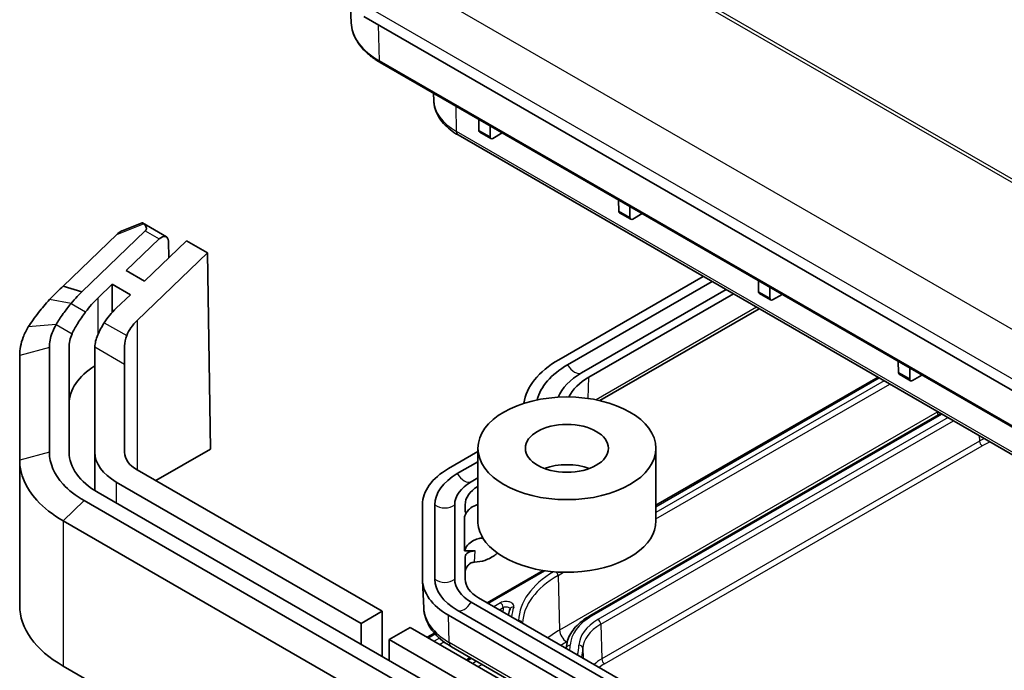
# Model space of a CAD drawing. Units: millimetres. Extents: x 1301 to 3677, y 838 to 1259.
# Drawn here: x 1636 to 1686, y 1024 to 1057 of the extents above; entities that cross this region are included whole.
import ezdxf

# ---------------------------------------------------------------- set-up
doc = ezdxf.new("R2010")
doc.units = ezdxf.units.MM
doc.layers.add('Visible (ISO)', color=7, linetype='Continuous', lineweight=35)
doc.layers.add('Visible Narrow (ISO)', color=7, linetype='Continuous', lineweight=25)

msp = doc.modelspace()

# ---------------------------------------------------------------- linework, layer by layer
at = {"layer": 'Visible (ISO)'}
for p, q in [((1652.8669, 1056.4679), (1652.8333, 1057.2522)), ((1652.8669, 1056.4679), (1652.8333, 1057.2522)), ((1722.8245, 1016.7679), (1653.5073, 1056.7882)), ((1722.8245, 1016.7679), (1653.5073, 1056.7882)), ((1654.3374, 1054.4576), (1723.6546, 1014.4372)), ((1654.3374, 1054.4576), (1723.6546, 1014.4372)), ((1657.0433, 1052.5393), (1657.0356, 1052.8997)), ((1657.0433, 1052.5393), (1657.0356, 1052.8997)), ((1659.3206, 1051.0286), (1659.3122, 1051.5854)), ((1659.3206, 1051.0286), (1659.3122, 1051.5854)), ((1658.2701, 1050.7948), (1725.7129, 1011.8567)), ((1658.2701, 1050.7948), (1725.7129, 1011.8567)), ((1659.9293, 1050.6109), (1659.3628, 1050.9379)), ((1659.9293, 1050.6109), (1659.3628, 1050.9379)), ((1659.8887, 1050.7006), (1659.8887, 1051.2525)), ((1659.8887, 1050.7006), (1659.8887, 1051.2525)), ((1660.5057, 1050.8963), (1660.0289, 1050.621)), ((1660.5057, 1050.8963), (1660.0289, 1050.621)), ((1666.3916, 1046.9461), (1666.3832, 1047.5029)), ((1666.3916, 1046.9461), (1666.3832, 1047.5029)), ((1667.0003, 1046.5284), (1666.4339, 1046.8555)), ((1667.0003, 1046.5284), (1666.4339, 1046.8555)), ((1666.9598, 1046.6181), (1666.9598, 1047.17)), ((1666.9598, 1046.6181), (1666.9598, 1047.17)), ((1667.5767, 1046.8138), (1667.1, 1046.5385)), ((1667.5767, 1046.8138), (1667.1, 1046.5385)), ((1641.281, 1045.9453), (1642.2979, 1046.3439)), ((1641.281, 1045.9453), (1642.2979, 1046.3439)), ((1642.3114, 1046.3413), (1643.523, 1045.6418)), ((1642.3114, 1046.3413), (1643.523, 1045.6418)), ((1639.2533, 1042.8599), (1642.4541, 1045.9398)), ((1639.2533, 1042.8599), (1642.4541, 1045.9398)), ((1641.0193, 1045.7618), (1638.3045, 1043.1495)), ((1641.0193, 1045.7618), (1638.3045, 1043.1495)), ((1643.1612, 1045.5315), (1641.4969, 1043.93)), ((1643.1612, 1045.5315), (1641.4969, 1043.93)), ((1642.4161, 1043.3993), (1644.5373, 1045.4404)), ((1642.4161, 1043.3993), (1644.5373, 1045.4404)), ((1643.6393, 1044.5764), (1643.6265, 1045.42)), ((1643.6393, 1044.5764), (1643.6265, 1045.42)), ((1644.5373, 1045.4404), (1645.598, 1044.8281)), ((1644.5373, 1045.4404), (1645.598, 1044.8281)), ((1645.598, 1044.8281), (1642.0521, 1041.4161)), ((1645.598, 1044.8281), (1642.0521, 1041.4161)), ((1645.598, 1044.8281), (1645.7493, 1034.9057)), ((1645.598, 1044.8281), (1645.7493, 1034.9057)), ((1641.4969, 1043.93), (1642.4161, 1043.3993)), ((1641.4969, 1043.93), (1642.4161, 1043.3993)), ((1663.3628, 1039.4222), (1670.6654, 1043.6383)), ((1663.3628, 1039.4222), (1670.6654, 1043.6383)), ((1663.8061, 1039.1663), (1671.1086, 1043.3824)), ((1663.8061, 1039.1663), (1671.1086, 1043.3824)), ((1673.4627, 1042.8636), (1673.4543, 1043.4204)), ((1673.4627, 1042.8636), (1673.4543, 1043.4204)), ((1639.2533, 1042.8599), (1638.3045, 1043.1495)), ((1639.2533, 1042.8599), (1638.3045, 1043.1495)), ((1640.7845, 1043.2446), (1640.0722, 1042.5592)), ((1640.7845, 1043.2446), (1640.0722, 1042.5592)), ((1641.7038, 1042.7139), (1640.7845, 1043.2446)), ((1640.7845, 1041.8156), (1640.7845, 1043.2446)), ((1641.7038, 1042.7139), (1640.7845, 1043.2446)), ((1640.7845, 1041.8156), (1640.7845, 1043.2446)), ((1671.8158, 1042.9742), (1664.5132, 1038.758)), ((1671.8158, 1042.9742), (1664.5132, 1038.758)), ((1674.0308, 1042.5356), (1674.0308, 1043.0875)), ((1674.0308, 1042.5356), (1674.0308, 1043.0875)), ((1640.9915, 1042.0285), (1641.7038, 1042.7139)), ((1640.9915, 1042.0285), (1641.7038, 1042.7139)), ((1664.8857, 1038.543), (1672.1883, 1042.7591)), ((1664.8857, 1038.543), (1672.1883, 1042.7591)), ((1674.0714, 1042.446), (1673.505, 1042.773)), ((1674.0714, 1042.446), (1673.505, 1042.773)), ((1674.6478, 1042.7313), (1674.171, 1042.4561)), ((1674.6478, 1042.7313), (1674.171, 1042.4561)), ((1673.4946, 1042.0049), (1665.4388, 1037.3539)), ((1673.4946, 1042.0049), (1665.4388, 1037.3539)), ((1637.6078, 1034.7428), (1637.6078, 1040.038)), ((1637.6078, 1034.7428), (1637.6078, 1040.038)), ((1638.6078, 1034.7428), (1638.6078, 1040.038)), ((1638.6078, 1034.7428), (1638.6078, 1040.038)), ((1639.9078, 1040.038), (1639.9078, 1034.7428)), ((1639.9078, 1040.038), (1639.9078, 1034.7428)), ((1641.4078, 1040.1238), (1641.4078, 1039.2059)), ((1641.4078, 1040.1238), (1641.4078, 1039.2059)), ((1636.1078, 1039.6298), (1636.1078, 1034.3346)), ((1636.1078, 1039.6298), (1636.1078, 1034.3346)), ((1680.5338, 1038.7811), (1680.5254, 1039.3379)), ((1680.5338, 1038.7811), (1680.5254, 1039.3379)), ((1641.4078, 1039.2059), (1641.4078, 1034.7428)), ((1641.4078, 1039.2059), (1641.4078, 1034.7428)), ((1681.1019, 1038.4531), (1681.1019, 1039.0051)), ((1681.1019, 1038.4531), (1681.1019, 1039.0051)), ((1668.2707, 1032.0562), (1679.4985, 1038.5385)), ((1668.2707, 1032.0562), (1679.4985, 1038.5385)), ((1681.1425, 1038.3635), (1680.5761, 1038.6905)), ((1681.1425, 1038.3635), (1680.5761, 1038.6905)), ((1681.7189, 1038.6488), (1681.2421, 1038.3736)), ((1681.7189, 1038.6488), (1681.2421, 1038.3736)), ((1664.9297, 1026.4673), (1682.6681, 1036.7086)), ((1664.9297, 1026.4673), (1682.6681, 1036.7086)), ((1642.9818, 1033.3079), (1645.7493, 1034.9057)), ((1642.9818, 1033.3079), (1645.7493, 1034.9057)), ((1659.2707, 1034.9409), (1659.2707, 1031.2667)), ((1659.2707, 1034.9409), (1659.2707, 1031.2667)), ((1668.2707, 1034.9409), (1668.2707, 1031.2667)), ((1668.2707, 1034.9409), (1668.2707, 1031.2667)), ((1639.9078, 1034.7428), (1639.9078, 1032.8012)), ((1639.9078, 1034.7428), (1639.9078, 1032.8012)), ((1657.7843, 1033.9152), (1659.2707, 1034.7734)), ((1657.7843, 1033.9152), (1659.2707, 1034.7734)), ((1636.1078, 1034.3346), (1636.1078, 1026.9861)), ((1636.1078, 1034.3346), (1636.1078, 1026.9861)), ((1658.2275, 1033.6593), (1659.2707, 1034.2616)), ((1658.2275, 1033.6593), (1659.2707, 1034.2616)), ((1642.0521, 1033.8447), (1654.4369, 1026.6943)), ((1642.0521, 1033.8447), (1654.4369, 1026.6943)), ((1659.2707, 1033.4451), (1658.9346, 1033.2511)), ((1659.2707, 1033.4451), (1658.9346, 1033.2511)), ((1640.9915, 1033.2323), (1653.3762, 1026.0819)), ((1640.9915, 1033.2323), (1653.3762, 1026.0819)), ((1709.3895, 992.6812), (1640.0722, 1032.7016)), ((1709.3895, 992.6812), (1640.0722, 1032.7016)), ((1708.6824, 992.273), (1639.3651, 1032.2933)), ((1708.6824, 992.273), (1639.3651, 1032.2933)), ((1656.4731, 1028.3229), (1656.4731, 1032.0876)), ((1656.4731, 1028.3229), (1656.4731, 1032.0876)), ((1657.0999, 1028.3229), (1657.0999, 1032.0876)), ((1657.0999, 1028.3229), (1657.0999, 1032.0876)), ((1658.0999, 1032.0876), (1658.0999, 1028.3229)), ((1658.0999, 1032.0876), (1658.0999, 1028.3229)), ((1658.6267, 1031.7682), (1658.6267, 1032.0876)), ((1658.6267, 1031.7682), (1658.6267, 1032.0876)), ((1658.6023, 1029.7475), (1658.6023, 1031.4795)), ((1658.6023, 1029.7475), (1658.6023, 1031.4795)), ((1638.3045, 1031.2727), (1707.6217, 991.2523)), ((1638.3045, 1031.2727), (1707.6217, 991.2523)), ((1658.6023, 1029.7475), (1659.127, 1029.7475)), ((1658.6023, 1029.7475), (1659.127, 1029.7475)), ((1658.6267, 1028.3229), (1658.6267, 1029.4588)), ((1658.6267, 1028.3229), (1658.6267, 1029.4588)), ((1659.7345, 1027.1278), (1662.5672, 1028.7633)), ((1659.7345, 1027.1278), (1662.5672, 1028.7633)), ((1656.5344, 1026.8576), (1656.4744, 1028.2591)), ((1656.5344, 1026.8576), (1656.4744, 1028.2591)), ((1658.9346, 1027.1594), (1717.3171, 993.4523)), ((1658.9346, 1027.1594), (1717.3171, 993.4523)), ((1697.6247, 1005.2518), (1659.3072, 1027.3745)), ((1697.6247, 1005.2518), (1659.3072, 1027.3745)), ((1653.3762, 1026.0819), (1654.4369, 1026.6943)), ((1653.3762, 1026.0819), (1654.4369, 1026.6943)), ((1654.4369, 1026.6943), (1654.4369, 1024.4081)), ((1654.4369, 1026.6943), (1654.4369, 1024.4081)), ((1715.0164, 993.4523), (1657.7843, 1026.4953)), ((1715.0164, 993.4523), (1657.7843, 1026.4953)), ((1715.9029, 993.4523), (1658.2275, 1026.7512)), ((1715.9029, 993.4523), (1658.2275, 1026.7512)), ((1653.3762, 1025.0205), (1653.3762, 1026.0819)), ((1653.3762, 1025.0205), (1653.3762, 1026.0819)), ((1655.8511, 1025.8778), (1654.7905, 1025.2654)), ((1655.8511, 1025.8778), (1654.7905, 1025.2654)), ((1655.8511, 1025.8778), (1697.5704, 1001.7912)), ((1655.8511, 1025.8778), (1697.5704, 1001.7912)), ((1656.7103, 1025.3818), (1657.0728, 1025.591)), ((1656.7103, 1025.3818), (1657.0728, 1025.591)), ((1654.7905, 1025.2654), (1654.7905, 1024.204)), ((1654.7905, 1025.2654), (1696.5098, 1001.1788)), ((1654.7905, 1025.2654), (1654.7905, 1024.204)), ((1654.7905, 1025.2654), (1696.5098, 1001.1788)), ((1657.9301, 1024.9027), (1712.3184, 993.5015)), ((1657.9301, 1024.9027), (1712.3184, 993.5015)), ((1663.7416, 1024.8371), (1663.7406, 1024.8148)), ((1663.7416, 1024.8371), (1663.7406, 1024.8148)), ((1707.6217, 983.9039), (1638.3045, 1023.9242)), ((1707.6217, 983.9039), (1638.3045, 1023.9242)), ((1658.8852, 1024.3512), (1658.6902, 1024.2387)), ((1658.8852, 1024.3512), (1658.6902, 1024.2387))]:
    msp.add_line(p, q, dxfattribs=at)
for centre, major_axis, ratio, start_param, end_param in [((1659.462, 1051.1116), (0.0987, 0.174), 0.5823664, 2.360481, 3.1371525), ((1659.462, 1051.1116), (0.0987, 0.174), 0.5823664, 2.360481, 3.1371525), ((1660.0301, 1050.7836), (-0.1013, -0.1725), 0.5722902, 5.5108016, 7.0728713), ((1660.0301, 1050.7836), (-0.1013, -0.1725), 0.5722902, 5.5108016, 7.0728713), ((1666.533, 1047.0292), (0.0987, 0.174), 0.5823664, 2.360481, 3.1371525), ((1666.533, 1047.0292), (0.0987, 0.174), 0.5823664, 2.360481, 3.1371525), ((1667.1012, 1046.7011), (-0.1013, -0.1725), 0.5722902, 5.5108016, 7.0728713), ((1667.1012, 1046.7011), (-0.1013, -0.1725), 0.5722902, 5.5108016, 7.0728713), ((1643.273, 1045.2088), (0.25, 0.433), 0.5773503, 5.5152404, 7.390334), ((1643.273, 1045.2088), (0.25, 0.433), 0.5773503, 5.5152404, 7.390334), ((1673.6041, 1042.9467), (0.0987, 0.174), 0.5823664, 2.360481, 3.1371525), ((1673.6041, 1042.9467), (0.0987, 0.174), 0.5823664, 2.360481, 3.1371525), ((1643.6078, 1040.5179), (4.7855, 2.0363), 0.7115312, 2.0621932, 2.2622467), ((1643.6078, 1040.5179), (4.7855, 2.0363), 0.7115312, 2.0621932, 2.2622467), ((1674.1723, 1042.6187), (-0.1013, -0.1725), 0.5722902, 5.5108016, 7.0728713), ((1674.1723, 1042.6187), (-0.1013, -0.1725), 0.5722902, 5.5108016, 7.0728713), ((1643.6078, 1040.5179), (3.5412, 1.5069), 0.7115312, 2.0621932, 2.3340733), ((1643.6078, 1040.5179), (3.5412, 1.5069), 0.7115312, 2.0621932, 2.3340733), ((1643.6078, 1040.5179), (-2.1056, -0.896), 0.7115312, 5.2037858, 5.672389), ((1643.6078, 1040.5179), (-2.1056, -0.896), 0.7115312, 5.2037858, 5.672389), ((1643.6078, 1040.038), (-5, 0), 0.5773503, 6.0387359, 6.2831853), ((1643.6078, 1040.038), (-5, 0), 0.5773503, 6.0387359, 6.2831853), ((1643.6078, 1040.038), (-3.7, 0), 0.5773503, 6.2674286, 6.2831853), ((1643.6078, 1040.038), (-3.7, 0), 0.5773503, 6.2674286, 6.2831853), ((1667.6598, 1036.9413), (-6.0768, 0), 0.5773503, 5.4977871, 6.204445), ((1667.6598, 1036.9413), (-6.0768, 0), 0.5773503, 5.4977871, 6.204445), ((1643.6078, 1037.1803), (-5, 0), 0.5773503, 5.5454593, 6.2831853), ((1643.6078, 1037.1803), (-5, 0), 0.5773503, 5.5454593, 6.2831853), ((1667.6598, 1036.9413), (-5.45, 0), 0.5773503, 5.4977871, 6.140332), ((1667.6598, 1036.9413), (-5.45, 0), 0.5773503, 5.4977871, 6.140332), ((1667.6598, 1036.9413), (-4.45, 0), 0.5773503, 5.4977871, 6.0534815), ((1667.6598, 1036.9413), (-4.45, 0), 0.5773503, 5.4977871, 6.0534815), ((1667.6598, 1036.9413), (-3.9232, 0), 0.5773503, 5.4977871, 6.0164827), ((1667.6598, 1036.9413), (-3.9232, 0), 0.5773503, 5.4977871, 6.0164827), ((1680.6752, 1038.8642), (0.0987, 0.174), 0.5823664, 2.360481, 3.1371525), ((1680.6752, 1038.8642), (0.0987, 0.174), 0.5823664, 2.360481, 3.1371525), ((1681.2433, 1038.5362), (-0.1013, -0.1725), 0.5722902, 5.5108016, 7.0728713), ((1681.2433, 1038.5362), (-0.1013, -0.1725), 0.5722902, 5.5108016, 7.0728713), ((1643.6078, 1034.7428), (-5, 0), 0.5773503, 0, 0.7853982), ((1643.6078, 1034.7428), (-5, 0), 0.5773503, 0, 0.7853982), ((1643.6078, 1034.7428), (-3.7, 0), 0.5773503, 0, 0.7853982), ((1643.6078, 1034.7428), (-3.7, 0), 0.5773503, 0, 0.7853982), ((1643.6078, 1034.7428), (-2.2, 0), 0.5773503, 0, 0.7853982), ((1643.6078, 1034.7428), (-2.2, 0), 0.5773503, 0, 0.7853982), ((1660.9499, 1032.0876), (-4.4768, 0), 0.5773503, 5.4977871, 6.2831853), ((1660.9499, 1032.0876), (-4.4768, 0), 0.5773503, 5.4977871, 6.2831853), ((1663.7707, 1032.8997), (-2.1, 0), 0.5773503, 4.1421904, 5.2825876), ((1663.7707, 1032.8997), (-2.1, 0), 0.5773503, 4.1421904, 5.2825876), ((1660.9499, 1032.0876), (-3.85, 0), 0.5773503, 5.4977871, 6.2831853), ((1660.9499, 1032.0876), (-3.85, 0), 0.5773503, 5.4977871, 6.2831853), ((1660.9499, 1032.0876), (-2.85, 0), 0.5773503, 5.4977871, 6.2831853), ((1660.9499, 1032.0876), (-2.85, 0), 0.5773503, 5.4977871, 6.2831853), ((1660.9499, 1032.0876), (-2.3232, 0), 0.5773503, 5.520231, 6.2831853), ((1660.9499, 1032.0876), (-2.3232, 0), 0.5773503, 5.520231, 6.2831853), ((1659.127, 1031.7682), (-0.5003, 0), 0.5769986, 0, 0.4176462), ((1659.127, 1031.7682), (-0.5003, 0), 0.5769986, 0, 0.4176462), ((1663.7707, 1031.2667), (-4.5, 0), 0.5773503, 0, 0.3398369), ((1663.7707, 1031.2667), (-4.5, 0), 0.5773503, 0, 0.3398369), ((1663.7707, 1031.2667), (-4.5, 0), 0.5773503, 0.3398369, 3.1415927), ((1663.7707, 1031.2667), (-4.5, 0), 0.5773503, 0.3398369, 3.1415927), ((1659.127, 1029.4588), (-0.5003, 0), 0.5769986, 4.712389, 6.2831853), ((1659.127, 1029.4588), (-0.5003, 0), 0.5769986, 4.712389, 6.2831853), ((1660.9499, 1028.3229), (-4.4768, 0), 0.5773503, 0, 0.7853982), ((1660.9499, 1028.3229), (-4.4768, 0), 0.5773503, 0, 0.7853982), ((1660.9499, 1028.3229), (-3.85, 0), 0.5773503, 0, 0.7853982), ((1660.9499, 1028.3229), (-3.85, 0), 0.5773503, 0, 0.7853982), ((1660.9499, 1028.3229), (-2.85, 0), 0.5773503, 0, 0.7853982), ((1660.9499, 1028.3229), (-2.85, 0), 0.5773503, 0, 0.7853982), ((1660.9499, 1028.3229), (-2.3232, 0), 0.5773503, 0, 0.7853982), ((1660.9499, 1028.3229), (-2.3232, 0), 0.5773503, 0, 0.7853982), ((1643.6078, 1026.9861), (-7.5, 0), 0.5773503, 0, 0.7853982), ((1643.6078, 1026.9861), (-7.5, 0), 0.5773503, 0, 0.7853982)]:
    msp.add_ellipse(centre, major_axis=major_axis, ratio=ratio, start_param=start_param, end_param=end_param, dxfattribs=at)
for major_axis in [(-4.5, 0), (-4.5, 0), (-2.1, 0), (-2.1, 0)]:
    msp.add_ellipse((1663.7707, 1034.9409), major_axis=major_axis, ratio=0.5773503, dxfattribs=at)
for points, knots in [([(1652.8669, 1056.4679), (1652.8735, 1056.3133), (1652.9006, 1056.1592), (1652.9939, 1055.8575), (1653.0602, 1055.71), (1653.2285, 1055.4253), (1653.3305, 1055.2882), (1653.5669, 1055.0268), (1653.7012, 1054.9025), (1653.9987, 1054.6685), (1654.1618, 1054.5589), (1654.3374, 1054.4576)], [2.38088971, 2.38088971, 2.38088971, 2.38088971, 2.5330303, 2.5330303, 2.68517089, 2.68517089, 2.83731148, 2.83731148, 2.98945207, 2.98945207, 3.14159265, 3.14159265, 3.14159265, 3.14159265]), ([(1652.8669, 1056.4679), (1652.8735, 1056.3133), (1652.9006, 1056.1592), (1652.9939, 1055.8575), (1653.0602, 1055.71), (1653.2285, 1055.4253), (1653.3305, 1055.2882), (1653.5669, 1055.0268), (1653.7012, 1054.9025), (1653.9987, 1054.6685), (1654.1618, 1054.5589), (1654.3374, 1054.4576)], [2.38088971, 2.38088971, 2.38088971, 2.38088971, 2.5330303, 2.5330303, 2.68517089, 2.68517089, 2.83731148, 2.83731148, 2.98945207, 2.98945207, 3.14159265, 3.14159265, 3.14159265, 3.14159265]), ([(1657.0433, 1052.5393), (1657.0463, 1052.3993), (1657.0683, 1052.2597), (1657.1473, 1051.9889), (1657.2043, 1051.8578), (1657.3483, 1051.6083), (1657.4352, 1051.4898), (1657.6344, 1051.2668), (1657.7467, 1051.1623), (1657.9929, 1050.9676), (1658.1269, 1050.8775), (1658.2701, 1050.7948)], [2.3685374, 2.3685374, 2.3685374, 2.3685374, 2.52314845, 2.52314845, 2.6777595, 2.6777595, 2.83237055, 2.83237055, 2.9869816, 2.9869816, 3.14159265, 3.14159265, 3.14159265, 3.14159265]), ([(1657.0433, 1052.5393), (1657.0463, 1052.3993), (1657.0683, 1052.2597), (1657.1473, 1051.9889), (1657.2043, 1051.8578), (1657.3483, 1051.6083), (1657.4352, 1051.4898), (1657.6344, 1051.2668), (1657.7467, 1051.1623), (1657.9929, 1050.9676), (1658.1269, 1050.8775), (1658.2701, 1050.7948)], [2.3685374, 2.3685374, 2.3685374, 2.3685374, 2.52314845, 2.52314845, 2.6777595, 2.6777595, 2.83237055, 2.83237055, 2.9869816, 2.9869816, 3.14159265, 3.14159265, 3.14159265, 3.14159265]), ([(1642.3708, 1046.2915), (1642.3405, 1046.3168), (1642.3229, 1046.3349), (1642.3056, 1046.3445), (1642.3015, 1046.3453), (1642.2979, 1046.3439)], [0, 0, 0, 0, 0.022199254, 0.022199254, 0.03157907, 0.03157907, 0.03157907, 0.03157907]), ([(1642.3708, 1046.2915), (1642.3405, 1046.3168), (1642.3229, 1046.3349), (1642.3056, 1046.3445), (1642.3015, 1046.3453), (1642.2979, 1046.3439)], [0, 0, 0, 0, 0.022199254, 0.022199254, 0.03157907, 0.03157907, 0.03157907, 0.03157907]), ([(1642.3708, 1046.2915), (1642.4224, 1046.2484), (1642.4601, 1046.205), (1642.4979, 1046.1363), (1642.5092, 1046.1063), (1642.5123, 1046.057), (1642.5109, 1046.0383), (1642.5006, 1046.0049), (1642.4941, 1045.9904), (1642.4797, 1045.9687), (1642.4744, 1045.9617), (1642.4645, 1045.9503), (1642.4604, 1045.9459), (1642.4553, 1045.941), (1642.4547, 1045.9404), (1642.4541, 1045.9398)], [-0.289261589, -0.289261589, -0.289261589, -0.289261589, -0.252184177, -0.252184177, -0.229476021, -0.229476021, -0.217408119, -0.217408119, -0.208833776, -0.208833776, -0.204757526, -0.204757526, -0.202147924, -0.202147924, -0.201777843, -0.201777843, -0.201777843, -0.201777843]), ([(1642.3708, 1046.2915), (1642.4224, 1046.2484), (1642.4601, 1046.205), (1642.4979, 1046.1363), (1642.5092, 1046.1063), (1642.5123, 1046.057), (1642.5109, 1046.0383), (1642.5006, 1046.0049), (1642.4941, 1045.9904), (1642.4797, 1045.9687), (1642.4744, 1045.9617), (1642.4645, 1045.9503), (1642.4604, 1045.9459), (1642.4553, 1045.941), (1642.4547, 1045.9404), (1642.4541, 1045.9398)], [-0.289261589, -0.289261589, -0.289261589, -0.289261589, -0.252184177, -0.252184177, -0.229476021, -0.229476021, -0.217408119, -0.217408119, -0.208833776, -0.208833776, -0.204757526, -0.204757526, -0.202147924, -0.202147924, -0.201777843, -0.201777843, -0.201777843, -0.201777843]), ([(1641.281, 1045.9453), (1641.2673, 1045.9399), (1641.2536, 1045.9337), (1641.1715, 1045.8921), (1641.096, 1045.8356), (1641.0193, 1045.7618)], [0.052811816, 0.052811816, 0.052811816, 0.052811816, 0.058636769, 0.058636769, 0.087628051, 0.087628051, 0.087628051, 0.087628051]), ([(1641.281, 1045.9453), (1641.2673, 1045.9399), (1641.2536, 1045.9337), (1641.1715, 1045.8921), (1641.096, 1045.8356), (1641.0193, 1045.7618)], [0.052811816, 0.052811816, 0.052811816, 0.052811816, 0.058636769, 0.058636769, 0.087628051, 0.087628051, 0.087628051, 0.087628051]), ([(1638.3045, 1043.1495), (1638.2043, 1043.0608), (1638.107, 1042.9705), (1637.8745, 1042.7442), (1637.7427, 1042.6065), (1637.6177, 1042.4659)], [-14.082204617, -14.082204617, -14.082204617, -14.082204617, -14.046374465, -14.046374465, -13.993877927, -13.993877927, -13.993877927, -13.993877927]), ([(1638.3045, 1043.1495), (1638.2043, 1043.0608), (1638.107, 1042.9705), (1637.8745, 1042.7442), (1637.7427, 1042.6065), (1637.6177, 1042.4659)], [-14.082204617, -14.082204617, -14.082204617, -14.082204617, -14.046374465, -14.046374465, -13.993877927, -13.993877927, -13.993877927, -13.993877927]), ([(1638.7039, 1042.2675), (1638.8039, 1042.3889), (1638.9093, 1042.5081), (1639.0954, 1042.7044), (1639.1732, 1042.7828), (1639.2533, 1042.8599)], [13.993877927, 13.993877927, 13.993877927, 13.993877927, 14.046374465, 14.046374465, 14.082204617, 14.082204617, 14.082204617, 14.082204617]), ([(1638.7039, 1042.2675), (1638.8039, 1042.3889), (1638.9093, 1042.5081), (1639.0954, 1042.7044), (1639.1732, 1042.7828), (1639.2533, 1042.8599)], [13.993877927, 13.993877927, 13.993877927, 13.993877927, 14.046374465, 14.046374465, 14.082204617, 14.082204617, 14.082204617, 14.082204617]), ([(1637.6177, 1042.4659), (1637.4191, 1042.2426), (1637.2337, 1042.0255), (1636.8614, 1041.5581), (1636.6843, 1041.3127), (1636.5418, 1041.0815)], [-13.99387793, -13.99387793, -13.99387793, -13.99387793, -13.9106414, -13.9106414, -13.80863151, -13.80863151, -13.80863151, -13.80863151]), ([(1637.6177, 1042.4659), (1637.4191, 1042.2426), (1637.2337, 1042.0255), (1636.8614, 1041.5581), (1636.6843, 1041.3127), (1636.5418, 1041.0815)], [-13.99387793, -13.99387793, -13.99387793, -13.99387793, -13.9106414, -13.9106414, -13.80863151, -13.80863151, -13.80863151, -13.80863151]), ([(1637.955, 1041.1994), (1638.0489, 1041.3728), (1638.1702, 1041.5596), (1638.4303, 1041.9209), (1638.5547, 1042.0818), (1638.7039, 1042.2675)], [13.80863151, 13.80863151, 13.80863151, 13.80863151, 13.9106414, 13.9106414, 13.99387793, 13.99387793, 13.99387793, 13.99387793]), ([(1637.955, 1041.1994), (1638.0489, 1041.3728), (1638.1702, 1041.5596), (1638.4303, 1041.9209), (1638.5547, 1042.0818), (1638.7039, 1042.2675)], [13.80863151, 13.80863151, 13.80863151, 13.80863151, 13.9106414, 13.9106414, 13.99387793, 13.99387793, 13.99387793, 13.99387793]), ([(1639.4402, 1041.8424), (1639.2908, 1041.6402), (1639.1557, 1041.4469), (1638.9229, 1041.0759), (1638.8271, 1040.9003), (1638.7564, 1040.7367)], [0, 0, 0, 0, 0.08530325, 0.08530325, 0.17315208, 0.17315208, 0.17315208, 0.17315208]), ([(1639.4402, 1041.8424), (1639.2908, 1041.6402), (1639.1557, 1041.4469), (1638.9229, 1041.0759), (1638.8271, 1040.9003), (1638.7564, 1040.7367)], [0, 0, 0, 0, 0.08530325, 0.08530325, 0.17315208, 0.17315208, 0.17315208, 0.17315208]), ([(1636.5418, 1041.0815), (1636.4376, 1040.9123), (1636.3516, 1040.7396), (1636.1672, 1040.2577), (1636.1078, 1039.9438), (1636.1078, 1039.6298)], [-13.80863151, -13.80863151, -13.80863151, -13.80863151, -13.73403608, -13.73403608, -13.6035182, -13.6035182, -13.6035182, -13.6035182]), ([(1636.5418, 1041.0815), (1636.4376, 1040.9123), (1636.3516, 1040.7396), (1636.1672, 1040.2577), (1636.1078, 1039.9438), (1636.1078, 1039.6298)], [-13.80863151, -13.80863151, -13.80863151, -13.80863151, -13.73403608, -13.73403608, -13.6035182, -13.6035182, -13.6035182, -13.6035182]), ([(1637.6078, 1040.038), (1637.6078, 1040.2892), (1637.6553, 1040.5404), (1637.8029, 1040.9259), (1637.8716, 1041.0641), (1637.955, 1041.1994)], [13.6035182, 13.6035182, 13.6035182, 13.6035182, 13.73403608, 13.73403608, 13.80863151, 13.80863151, 13.80863151, 13.80863151]), ([(1637.6078, 1040.038), (1637.6078, 1040.2892), (1637.6553, 1040.5404), (1637.8029, 1040.9259), (1637.8716, 1041.0641), (1637.955, 1041.1994)], [13.6035182, 13.6035182, 13.6035182, 13.6035182, 13.73403608, 13.73403608, 13.80863151, 13.80863151, 13.80863151, 13.80863151]), ([(1639.9082, 1040.0717), (1639.9134, 1040.2611), (1639.9623, 1040.4625), (1640.1336, 1040.8762), (1640.2468, 1041.0817), (1640.385, 1041.2969)], [0, 0, 0, 0, 0.09846005, 0.09846005, 0.18715308, 0.18715308, 0.18715308, 0.18715308]), ([(1639.9082, 1040.0717), (1639.9134, 1040.2611), (1639.9623, 1040.4625), (1640.1336, 1040.8762), (1640.2468, 1041.0817), (1640.385, 1041.2969)], [0, 0, 0, 0, 0.09846005, 0.09846005, 0.18715308, 0.18715308, 0.18715308, 0.18715308]), ([(1639.3651, 1032.2933), (1638.9409, 1032.5383), (1638.5809, 1032.8201), (1637.848, 1033.6222), (1637.6078, 1034.1822), (1637.6078, 1034.7428)], [12.21520583, 12.21520583, 12.21520583, 12.21520583, 12.3951371, 12.3951371, 12.68636124, 12.68636124, 12.68636124, 12.68636124]), ([(1639.3651, 1032.2933), (1638.9409, 1032.5383), (1638.5809, 1032.8201), (1637.848, 1033.6222), (1637.6078, 1034.1822), (1637.6078, 1034.7428)], [12.21520583, 12.21520583, 12.21520583, 12.21520583, 12.3951371, 12.3951371, 12.68636124, 12.68636124, 12.68636124, 12.68636124]), ([(1636.1078, 1034.3346), (1636.1078, 1033.6338), (1636.408, 1032.9338), (1637.3242, 1031.9312), (1637.7741, 1031.5789), (1638.3045, 1031.2727)], [-12.68636124, -12.68636124, -12.68636124, -12.68636124, -12.3951371, -12.3951371, -12.21520583, -12.21520583, -12.21520583, -12.21520583]), ([(1636.1078, 1034.3346), (1636.1078, 1033.6338), (1636.408, 1032.9338), (1637.3242, 1031.9312), (1637.7741, 1031.5789), (1638.3045, 1031.2727)], [-12.68636124, -12.68636124, -12.68636124, -12.68636124, -12.3951371, -12.3951371, -12.21520583, -12.21520583, -12.21520583, -12.21520583]), ([(1659.2707, 1032.0932), (1659.2307, 1032.0825), (1659.1915, 1032.0697), (1659.0355, 1032.0092), (1658.9299, 1031.9452), (1658.782, 1031.8123), (1658.7309, 1031.7517), (1658.6498, 1031.621), (1658.6201, 1031.5514), (1658.6023, 1031.4795)], [0.02635357, 0.02635357, 0.02635357, 0.02635357, 0.03904418, 0.03904418, 0.07814197, 0.07814197, 0.10503279, 0.10503279, 0.13198358, 0.13198358, 0.13198358, 0.13198358]), ([(1659.2707, 1032.0932), (1659.2307, 1032.0825), (1659.1915, 1032.0697), (1659.0355, 1032.0092), (1658.9299, 1031.9452), (1658.782, 1031.8123), (1658.7309, 1031.7517), (1658.6498, 1031.621), (1658.6201, 1031.5514), (1658.6023, 1031.4795)], [0.02635357, 0.02635357, 0.02635357, 0.02635357, 0.03904418, 0.03904418, 0.07814197, 0.07814197, 0.10503279, 0.10503279, 0.13198358, 0.13198358, 0.13198358, 0.13198358]), ([(1658.6023, 1029.7475), (1658.6281, 1029.8515), (1658.6786, 1029.9505), (1658.823, 1030.1271), (1658.9157, 1030.2031), (1659.0981, 1030.3035), (1659.1791, 1030.3361), (1659.3496, 1030.3828), (1659.4383, 1030.3967), (1659.5281, 1030.4007)], [0, 0, 0, 0, 0.03901226, 0.03901226, 0.07803353, 0.07803353, 0.1050104, 0.1050104, 0.13198364, 0.13198364, 0.13198364, 0.13198364]), ([(1658.6023, 1029.7475), (1658.6281, 1029.8515), (1658.6786, 1029.9505), (1658.823, 1030.1271), (1658.9157, 1030.2031), (1659.0981, 1030.3035), (1659.1791, 1030.3361), (1659.3496, 1030.3828), (1659.4383, 1030.3967), (1659.5281, 1030.4007)], [0, 0, 0, 0, 0.03901226, 0.03901226, 0.07803353, 0.07803353, 0.1050104, 0.1050104, 0.13198364, 0.13198364, 0.13198364, 0.13198364]), ([(1660.2559, 1029.6443), (1660.2196, 1029.6091), (1660.1818, 1029.5761), (1660.0007, 1029.4357), (1659.801, 1029.3323), (1659.4641, 1029.2228), (1659.2761, 1029.1872), (1659.1027, 1029.1785)], [0.55128488, 0.55128488, 0.55128488, 0.55128488, 0.56707234, 0.56707234, 0.62619426, 0.62619426, 0.67584088, 0.67584088, 0.67584088, 0.67584088]), ([(1660.2559, 1029.6443), (1660.2196, 1029.6091), (1660.1818, 1029.5761), (1660.0007, 1029.4357), (1659.801, 1029.3323), (1659.4641, 1029.2228), (1659.2761, 1029.1872), (1659.1027, 1029.1785)], [0.55128488, 0.55128488, 0.55128488, 0.55128488, 0.56707234, 0.56707234, 0.62619426, 0.62619426, 0.67584088, 0.67584088, 0.67584088, 0.67584088]), ([(1659.0657, 1029.1762), (1659.0346, 1029.1738), (1659.0041, 1029.1674), (1658.925, 1029.1406), (1658.8797, 1029.1142), (1658.785, 1029.0373), (1658.74, 1028.9822), (1658.6713, 1028.8679), (1658.6456, 1028.8089), (1658.6267, 1028.7481)], [0, 0, 0, 0, 0.009379608, 0.009379608, 0.025095691, 0.025095691, 0.046158701, 0.046158701, 0.065349005, 0.065349005, 0.065349005, 0.065349005]), ([(1659.0657, 1029.1762), (1659.0346, 1029.1738), (1659.0041, 1029.1674), (1658.925, 1029.1406), (1658.8797, 1029.1142), (1658.785, 1029.0373), (1658.74, 1028.9822), (1658.6713, 1028.8679), (1658.6456, 1028.8089), (1658.6267, 1028.7481)], [0, 0, 0, 0, 0.009379608, 0.009379608, 0.025095691, 0.025095691, 0.046158701, 0.046158701, 0.065349005, 0.065349005, 0.065349005, 0.065349005]), ([(1656.5344, 1026.8576), (1656.5412, 1026.6992), (1656.569, 1026.5416), (1656.6634, 1026.2368), (1656.7297, 1026.0895), (1656.8951, 1025.8099), (1656.994, 1025.6774), (1657.2191, 1025.4285), (1657.3453, 1025.3119), (1657.621, 1025.0951), (1657.7706, 1024.9948), (1657.9301, 1024.9027)], [2.38088971, 2.38088971, 2.38088971, 2.38088971, 2.5330303, 2.5330303, 2.68517089, 2.68517089, 2.83731148, 2.83731148, 2.98945207, 2.98945207, 3.14159265, 3.14159265, 3.14159265, 3.14159265]), ([(1656.5344, 1026.8576), (1656.5412, 1026.6992), (1656.569, 1026.5416), (1656.6634, 1026.2368), (1656.7297, 1026.0895), (1656.8951, 1025.8099), (1656.994, 1025.6774), (1657.2191, 1025.4285), (1657.3453, 1025.3119), (1657.621, 1025.0951), (1657.7706, 1024.9948), (1657.9301, 1024.9027)], [2.38088971, 2.38088971, 2.38088971, 2.38088971, 2.5330303, 2.5330303, 2.68517089, 2.68517089, 2.83731148, 2.83731148, 2.98945207, 2.98945207, 3.14159265, 3.14159265, 3.14159265, 3.14159265]), ([(1660.895, 1026.8132), (1660.8791, 1026.7668), (1660.8646, 1026.7201), (1660.8383, 1026.6264), (1660.8265, 1026.5793), (1660.8142, 1026.5236), (1660.8124, 1026.515), (1660.8106, 1026.5065)], [2.161574762, 2.161574762, 2.161574762, 2.161574762, 2.195559663, 2.195559663, 2.229544564, 2.229544564, 2.23569243, 2.23569243, 2.23569243, 2.23569243]), ([(1660.895, 1026.8132), (1660.8791, 1026.7668), (1660.8646, 1026.7201), (1660.8383, 1026.6264), (1660.8265, 1026.5793), (1660.8142, 1026.5236), (1660.8124, 1026.515), (1660.8106, 1026.5065)], [2.161574762, 2.161574762, 2.161574762, 2.161574762, 2.195559663, 2.195559663, 2.229544564, 2.229544564, 2.23569243, 2.23569243, 2.23569243, 2.23569243]), ([(1663.7416, 1024.8371), (1663.747, 1024.9635), (1663.7691, 1025.0894), (1663.8453, 1025.3355), (1663.8992, 1025.4556), (1664.0359, 1025.6867), (1664.1186, 1025.7978), (1664.3097, 1026.0091), (1664.4181, 1026.1094), (1664.6576, 1026.2978), (1664.7887, 1026.3859), (1664.9297, 1026.4673)], [3.95168604, 3.95168604, 3.95168604, 3.95168604, 4.10382663, 4.10382663, 4.25596722, 4.25596722, 4.4081078, 4.4081078, 4.56024839, 4.56024839, 4.71238898, 4.71238898, 4.71238898, 4.71238898]), ([(1663.7416, 1024.8371), (1663.747, 1024.9635), (1663.7691, 1025.0894), (1663.8453, 1025.3355), (1663.8992, 1025.4556), (1664.0359, 1025.6867), (1664.1186, 1025.7978), (1664.3097, 1026.0091), (1664.4181, 1026.1094), (1664.6576, 1026.2978), (1664.7887, 1026.3859), (1664.9297, 1026.4673)], [3.95168604, 3.95168604, 3.95168604, 3.95168604, 4.10382663, 4.10382663, 4.25596722, 4.25596722, 4.4081078, 4.4081078, 4.56024839, 4.56024839, 4.71238898, 4.71238898, 4.71238898, 4.71238898])]:
    msp.add_open_spline(points, degree=3, knots=knots, dxfattribs=at)
for points in [[(1641.5172, 1040.6432), (1641.4459, 1040.4619), (1641.4078, 1040.2888), (1641.4078, 1040.1238)], [(1641.5172, 1040.6432), (1641.4459, 1040.4619), (1641.4078, 1040.2888), (1641.4078, 1040.1238)], [(1659.0657, 1029.1762), (1659.078, 1029.1771), (1659.0904, 1029.1779), (1659.1027, 1029.1785)], [(1659.0657, 1029.1762), (1659.078, 1029.1771), (1659.0904, 1029.1779), (1659.1027, 1029.1785)]]:
    msp.add_open_spline(points, degree=3, dxfattribs=at)
at = {"layer": 'Visible Narrow (ISO)'}
for p, q in [((1660.552, 1063.2388), (1726.9722, 1024.8911)), ((1660.552, 1063.2388), (1726.9722, 1024.8911)), ((1701.12, 1039.9884), (1660.6776, 1063.3378)), ((1701.12, 1039.9884), (1660.6776, 1063.3378)), ((1723.5329, 1019.4504), (1654.6688, 1059.2091)), ((1723.5329, 1019.4504), (1654.6688, 1059.2091)), ((1653.7584, 1057.2385), (1722.6225, 1017.4797)), ((1653.7584, 1057.2385), (1722.6225, 1017.4797)), ((1654.296, 1054.5435), (1654.24, 1056.3652)), ((1654.296, 1054.5435), (1654.24, 1056.3652)), ((1723.6133, 1014.5231), (1654.296, 1054.5435)), ((1723.6133, 1014.5231), (1654.296, 1054.5435)), ((1658.1873, 1050.9722), (1658.1679, 1052.246)), ((1658.1873, 1050.9722), (1658.1679, 1052.246)), ((1725.6301, 1012.0341), (1658.1873, 1050.9722)), ((1725.6301, 1012.0341), (1658.1873, 1050.9722)), ((1659.8887, 1050.7006), (1659.3206, 1051.0286)), ((1659.8887, 1050.7006), (1659.3206, 1051.0286)), ((1666.9598, 1046.6181), (1666.3916, 1046.9461)), ((1666.9598, 1046.6181), (1666.3916, 1046.9461)), ((1641.0193, 1045.7618), (1642.3708, 1046.2915)), ((1641.0193, 1045.7618), (1642.3708, 1046.2915)), ((1642.4541, 1045.9398), (1643.1612, 1045.5315)), ((1642.4541, 1045.9398), (1643.1612, 1045.5315)), ((1674.0308, 1042.5356), (1673.4627, 1042.8636)), ((1674.0308, 1042.5356), (1673.4627, 1042.8636)), ((1638.7039, 1042.2675), (1637.6177, 1042.4659)), ((1638.7039, 1042.2675), (1637.6177, 1042.4659)), ((1640.0722, 1040.7268), (1640.0722, 1042.5592)), ((1640.0722, 1040.7268), (1640.0722, 1042.5592)), ((1638.7039, 1042.2675), (1639.4402, 1041.8424)), ((1638.7039, 1042.2675), (1639.4402, 1041.8424)), ((1673.3603, 1042.0825), (1665.2431, 1037.396)), ((1673.3603, 1042.0825), (1665.2431, 1037.396)), ((1642.0521, 1041.4161), (1642.0521, 1033.8447)), ((1642.0521, 1041.4161), (1642.0521, 1033.8447)), ((1637.955, 1041.1994), (1636.5418, 1041.0815)), ((1637.955, 1041.1994), (1636.5418, 1041.0815)), ((1637.955, 1041.1994), (1638.7564, 1040.7367)), ((1637.955, 1041.1994), (1638.7564, 1040.7367)), ((1640.385, 1041.2969), (1641.5172, 1040.6432)), ((1640.385, 1041.2969), (1641.5172, 1040.6432)), ((1637.6078, 1040.038), (1636.1078, 1039.6298)), ((1637.6078, 1040.038), (1636.1078, 1039.6298)), ((1639.9082, 1040.0717), (1641.4078, 1039.2059)), ((1639.9082, 1040.0717), (1641.4078, 1039.2059)), ((1664.8525, 1037.4628), (1664.8857, 1038.543)), ((1664.8525, 1037.4628), (1664.8857, 1038.543)), ((1668.2707, 1031.9885), (1679.5571, 1038.5047)), ((1668.2707, 1031.9885), (1679.5571, 1038.5047)), ((1679.8182, 1038.354), (1668.2707, 1031.687)), ((1679.8182, 1038.354), (1668.2707, 1031.687)), ((1681.1019, 1038.4531), (1680.5338, 1038.7811)), ((1681.1019, 1038.4531), (1680.5338, 1038.7811)), ((1668.2707, 1031.3662), (1680.096, 1038.1936)), ((1668.2707, 1031.3662), (1680.096, 1038.1936)), ((1682.4971, 1036.7707), (1663.4053, 1025.748)), ((1682.4971, 1036.7707), (1663.4053, 1025.748)), ((1665.0297, 1026.4573), (1682.7267, 1036.6747)), ((1665.0297, 1026.4573), (1682.7267, 1036.6747)), ((1683.0372, 1036.4955), (1665.3402, 1026.2781)), ((1683.0372, 1036.4955), (1665.3402, 1026.2781)), ((1665.4815, 1026.0389), (1683.315, 1036.3351)), ((1665.4815, 1026.0389), (1683.315, 1036.3351)), ((1682.496, 1036.8079), (1682.4971, 1036.7707)), ((1682.496, 1036.8079), (1682.4971, 1036.7707)), ((1684.6173, 1035.5832), (1684.6256, 1035.3054)), ((1684.6173, 1035.5832), (1684.6256, 1035.3054)), ((1684.6256, 1035.3054), (1665.5337, 1024.2827)), ((1684.6256, 1035.3054), (1665.5337, 1024.2827)), ((1665.6751, 1024.0435), (1684.7669, 1035.0662)), ((1665.6751, 1024.0435), (1684.7669, 1035.0662)), ((1637.6078, 1034.7428), (1636.1078, 1034.3346)), ((1637.6078, 1034.7428), (1636.1078, 1034.3346)), ((1640.9915, 1033.2323), (1640.9915, 1032.1708)), ((1640.9915, 1033.2323), (1640.9915, 1032.1708)), ((1639.3651, 1032.2933), (1638.3045, 1031.2727)), ((1639.3651, 1032.2933), (1638.3045, 1031.2727)), ((1638.3045, 1031.2727), (1638.3045, 1023.9242)), ((1638.3045, 1031.2727), (1638.3045, 1023.9242)), ((1659.1027, 1029.1785), (1659.127, 1029.7475)), ((1659.1027, 1029.1785), (1659.127, 1029.7475)), ((1659.793, 1027.094), (1662.6597, 1028.749)), ((1659.793, 1027.094), (1662.6597, 1028.749)), ((1663.3232, 1028.5098), (1663.6015, 1028.6705)), ((1663.3232, 1028.5098), (1663.6015, 1028.6705)), ((1663.3232, 1028.5098), (1663.4053, 1025.748)), ((1663.3232, 1028.5098), (1663.4053, 1025.748)), ((1660.4094, 1027.1198), (1660.0789, 1026.9289)), ((1660.4094, 1027.1198), (1660.0789, 1026.9289)), ((1660.3567, 1026.7685), (1660.5507, 1026.8805)), ((1660.3567, 1026.7685), (1660.5507, 1026.8805)), ((1657.8267, 1025.1174), (1657.7843, 1026.4953)), ((1657.8267, 1025.1174), (1657.7843, 1026.4953)), ((1665.4815, 1026.0389), (1665.5337, 1024.2827)), ((1665.4815, 1026.0389), (1665.5337, 1024.2827)), ((1656.7689, 1025.3479), (1657.1125, 1025.5464)), ((1656.7689, 1025.3479), (1657.1125, 1025.5464)), ((1657.3231, 1025.3379), (1657.0547, 1025.1829)), ((1657.3231, 1025.3379), (1657.0547, 1025.1829)), ((1657.3325, 1025.0225), (1657.5531, 1025.1499)), ((1657.3325, 1025.0225), (1657.5531, 1025.1499)), ((1712.6558, 993.4618), (1657.8267, 1025.1174)), ((1712.6558, 993.4618), (1657.8267, 1025.1174)), ((1663.7586, 1025.15), (1663.795, 1025.171)), ((1663.7586, 1025.15), (1663.795, 1025.171)), ((1663.741, 1024.8229), (1663.7407, 1024.8148)), ((1663.741, 1024.8229), (1663.7407, 1024.8148)), ((1664.5798, 1024.814), (1664.601, 1024.3181)), ((1664.5798, 1024.814), (1664.601, 1024.3181)), ((1658.7488, 1024.2049), (1658.9438, 1024.3174)), ((1658.7488, 1024.2049), (1658.9438, 1024.3174)), ((1659.2049, 1024.1667), (1659.0099, 1024.0541)), ((1659.2049, 1024.1667), (1659.0099, 1024.0541)), ((1659.2877, 1023.8937), (1659.4827, 1024.0063)), ((1659.2877, 1023.8937), (1659.4827, 1024.0063))]:
    msp.add_line(p, q, dxfattribs=at)
for centre, major_axis, ratio, start_param, end_param in [((1657.7499, 1056.5376), (-4.8845, 0), 0.5773503, 0.0246952, 0.7853982), ((1657.7499, 1056.5376), (-4.8845, 0), 0.5773503, 0.0246952, 0.7853982), ((1654.4374, 1054.6308), (-0.1, -0.1732), 0.5773503, 5.5326937, 6.2831853), ((1654.4374, 1054.6308), (-0.1, -0.1732), 0.5773503, 5.5326937, 6.2831853), ((1660.9499, 1052.5672), (-3.9069, 0), 0.5773503, 0.0123429, 0.7853982), ((1660.9499, 1052.5672), (-3.9069, 0), 0.5773503, 0.0123429, 0.7853982), ((1658.4701, 1051.1412), (-0.2, -0.3464), 0.5773503, 5.5152404, 6.2831853), ((1658.4701, 1051.1412), (-0.2, -0.3464), 0.5773503, 5.5152404, 6.2831853), ((1664.1596, 1039.3908), (0.3625, -0.6279), 0.5773503, 4.7367744, 6.2587999), ((1664.1596, 1039.3908), (0.3625, -0.6279), 0.5773503, 4.7367744, 6.2587999), ((1686.7517, 1034.3143), (-6.0169, 0), 0.5773503, 5.4903341, 5.4977871), ((1686.7517, 1034.3143), (-6.0169, 0), 0.5773503, 5.4903341, 5.4977871), ((1682.8505, 1036.5809), (0.25, -0.433), 0.5773503, 3.9618974, 4.2971586), ((1682.8505, 1036.5809), (0.25, -0.433), 0.5773503, 3.9618974, 4.2971586), ((1686.7517, 1034.0779), (-3.0067, 0), 0.5773503, 5.3863487, 5.4977871), ((1686.7517, 1034.0779), (-3.0067, 0), 0.5773503, 5.3863487, 5.4977871), ((1684.7669, 1035.2295), (0.1, -0.1732), 0.5773503, 3.9618974, 5.4977871), ((1684.7669, 1035.2295), (0.1, -0.1732), 0.5773503, 3.9618974, 5.4977871), ((1686.7517, 1033.9203), (2.8069, 0), 0.5773503, 2.1671766, 2.3561945), ((1686.7517, 1033.9203), (2.8069, 0), 0.5773503, 2.1671766, 2.3561945), ((1658.5811, 1033.8839), (0.3625, -0.6279), 0.5773503, 4.7367744, 6.2587999), ((1658.5811, 1033.8839), (0.3625, -0.6279), 0.5773503, 4.7367744, 6.2587999), ((1657.5999, 1032.5162), (-0.725, 0), 0.8164966, 0.8097836, 2.3318091), ((1657.5999, 1032.5162), (-0.725, 0), 0.8164966, 0.8097836, 2.3318091), ((1667.6598, 1026.1636), (-6.3328, 0), 0.5773503, 5.5172895, 6.2647812), ((1667.6598, 1026.1636), (-6.3328, 0), 0.5773503, 5.5172895, 6.2647812), ((1667.6598, 1026.006), (-6.1329, 0), 0.5773503, 5.4977871, 6.2589212), ((1667.6598, 1026.006), (-6.1329, 0), 0.5773503, 5.4977871, 6.2589212), ((1663.1818, 1028.5857), (0.1, -0.1732), 0.5773503, 0.8203047, 1.8301669), ((1663.1818, 1028.5857), (0.1, -0.1732), 0.5773503, 0.8203047, 1.8301669), ((1657.5999, 1028.7516), (-0.725, 0), 0.8164966, 0.8097836, 2.3318091), ((1657.5999, 1028.7516), (-0.725, 0), 0.8164966, 0.8097836, 2.3318091), ((1658.5811, 1027.3839), (-0.3625, -0.6279), 0.5773503, 0.0243854, 1.5464109), ((1658.5811, 1027.3839), (-0.3625, -0.6279), 0.5773503, 0.0243854, 1.5464109), ((1660.4094, 1026.9565), (0.1, -0.1732), 0.5773503, 0.8203047, 2.3561945), ((1660.4094, 1026.9565), (0.1, -0.1732), 0.5773503, 0.8203047, 2.3561945), ((1661.0842, 1026.7486), (-0.1893, 0.0646), 0.8010822, 4.9793598, 6.2831853), ((1661.0842, 1026.7486), (-0.1893, 0.0646), 0.8010822, 4.9793598, 6.2831853), ((1667.6598, 1026.1636), (-6.7021, 0), 0.5773503, 6.0885656, 6.2185639), ((1667.6598, 1026.1636), (-6.7021, 0), 0.5773503, 6.0885656, 6.2185639), ((1660.9499, 1026.9206), (-4.4169, 0), 0.5773503, 0.0246952, 0.7853982), ((1660.9499, 1026.9206), (-4.4169, 0), 0.5773503, 0.0246952, 0.7853982), ((1667.6598, 1024.9388), (-3.7196, 0), 0.5773503, 5.4977871, 6.2647812), ((1667.6598, 1024.9388), (-3.7196, 0), 0.5773503, 5.4977871, 6.2647812), ((1665.0297, 1026.294), (-0.1, 0.1732), 0.5773503, 5.4977871, 6.2831853), ((1665.0297, 1026.294), (-0.1, 0.1732), 0.5773503, 5.4977871, 6.2831853), ((1657.6615, 1026.2698), (3.6672, 0), 0.5773503, 6.2540947, 6.2647812), ((1657.6615, 1026.2698), (3.6672, 0), 0.5773503, 6.2540947, 6.2647812), ((1661.3281, 1026.0676), (0.1999, -0.0064), 0.8163583, 0.2018453, 1.5968164), ((1661.3281, 1026.0676), (0.1999, -0.0064), 0.8163583, 0.2018453, 1.5968164), ((1667.6598, 1024.9388), (-3.2804, 0), 0.5773503, 5.4977871, 6.2647812), ((1667.6598, 1024.9388), (-3.2804, 0), 0.5773503, 5.4977871, 6.2647812), ((1667.6598, 1024.7812), (-3.0806, 0), 0.5773503, 5.4977871, 6.2647812), ((1667.6598, 1024.7812), (-3.0806, 0), 0.5773503, 5.4977871, 6.2647812), ((1665.3402, 1026.1148), (0.1, -0.1732), 0.5773503, 0.8203047, 2.3561945), ((1665.3402, 1026.1148), (0.1, -0.1732), 0.5773503, 0.8203047, 2.3561945), ((1667.6598, 1023.2916), (-6.0169, 0), 0.5773503, 5.4977871, 5.6488928), ((1667.6598, 1023.2916), (-6.0169, 0), 0.5773503, 5.4977871, 5.6488928), ((1663.7586, 1025.5582), (0.25, -0.433), 0.5773503, 3.9618974, 5.4977871), ((1663.7586, 1025.5582), (0.25, -0.433), 0.5773503, 3.9618974, 5.4977871), ((1658.1801, 1025.3357), (-0.25, -0.433), 0.5773503, 5.5326937, 6.2831853), ((1658.1801, 1025.3357), (-0.25, -0.433), 0.5773503, 5.5326937, 6.2831853), ((1667.6598, 1022.8976), (5.5172, 0), 0.5773503, 2.3561945, 2.4329714), ((1667.6598, 1022.8976), (5.5172, 0), 0.5773503, 2.3561945, 2.4329714), ((1663.9409, 1024.8151), (-0.1999, 0.0064), 0.8163583, 4.738409, 6.2742988), ((1663.9409, 1024.8151), (-0.1999, 0.0064), 0.8163583, 4.738409, 6.2742988), ((1657.6615, 1025.0451), (6.2804, 0), 0.5773503, 6.1916815, 6.2647812), ((1657.6615, 1025.0451), (6.2804, 0), 0.5773503, 6.1916815, 6.2647812), ((1657.6615, 1025.0451), (6.7196, 0), 0.5773503, 6.1384693, 6.2647812), ((1657.6615, 1025.0451), (6.7196, 0), 0.5773503, 6.1384693, 6.2647812), ((1664.3799, 1024.8104), (0.1999, -0.0064), 0.8163583, 0.0609266, 1.5968164), ((1664.3799, 1024.8104), (0.1999, -0.0064), 0.8163583, 0.0609266, 1.5968164), ((1657.6615, 1024.8875), (6.0806, 0), 0.5773503, 6.2624618, 6.2647812), ((1657.6615, 1024.8875), (6.0806, 0), 0.5773503, 6.2624618, 6.2647812), ((1667.6598, 1024.7812), (-3.9194, 0), 0.5773503, 6.2584901, 6.2647812), ((1667.6598, 1024.7812), (-3.9194, 0), 0.5773503, 6.2584901, 6.2647812), ((1657.6615, 1024.8875), (6.9194, 0), 0.5773503, 6.1517937, 6.2647812), ((1657.6615, 1024.8875), (6.9194, 0), 0.5773503, 6.1517937, 6.2647812), ((1667.6598, 1023.0552), (-3.0067, 0), 0.5773503, 5.4977871, 5.7041872), ((1667.6598, 1023.0552), (-3.0067, 0), 0.5773503, 5.4977871, 5.7041872), ((1667.6598, 1022.8976), (2.8069, 0), 0.5773503, 2.3561945, 2.5075357), ((1667.6598, 1022.8976), (2.8069, 0), 0.5773503, 2.3561945, 2.5075357), ((1665.6751, 1024.2068), (0.1, -0.1732), 0.5773503, 3.9618974, 5.4977871), ((1665.6751, 1024.2068), (0.1, -0.1732), 0.5773503, 3.9618974, 5.4977871)]:
    msp.add_ellipse(centre, major_axis=major_axis, ratio=ratio, start_param=start_param, end_param=end_param, dxfattribs=at)
for points, knots in [([(1661.0842, 1026.9119), (1661.0893, 1026.9267), (1661.0919, 1026.9419), (1661.0919, 1026.9815), (1661.0853, 1027.0056), (1661.0554, 1027.0588), (1661.0279, 1027.0867), (1660.9444, 1027.1413), (1660.8828, 1027.1645), (1660.727, 1027.1933), (1660.6294, 1027.1911), (1660.4936, 1027.1594), (1660.4475, 1027.1418), (1660.4094, 1027.1198)], [0, 0, 0, 0, 0.00783513, 0.00783513, 0.02037134, 0.02037134, 0.03666842, 0.03666842, 0.05785462, 0.05785462, 0.08539668, 0.08539668, 0.10157458, 0.10157458, 0.10157458, 0.10157458]), ([(1661.0842, 1026.9119), (1661.0893, 1026.9267), (1661.0919, 1026.9419), (1661.0919, 1026.9815), (1661.0853, 1027.0056), (1661.0554, 1027.0588), (1661.0279, 1027.0867), (1660.9444, 1027.1413), (1660.8828, 1027.1645), (1660.727, 1027.1933), (1660.6294, 1027.1911), (1660.4936, 1027.1594), (1660.4475, 1027.1418), (1660.4094, 1027.1198)], [0, 0, 0, 0, 0.00783513, 0.00783513, 0.02037134, 0.02037134, 0.03666842, 0.03666842, 0.05785462, 0.05785462, 0.08539668, 0.08539668, 0.10157458, 0.10157458, 0.10157458, 0.10157458]), ([(1660.5507, 1026.8805), (1660.5699, 1026.8942), (1660.5931, 1026.9056), (1660.6614, 1026.9272), (1660.7104, 1026.9309), (1660.7884, 1026.918), (1660.8191, 1026.9061), (1660.8607, 1026.8765), (1660.8744, 1026.8611), (1660.8888, 1026.8316), (1660.892, 1026.8185), (1660.8922, 1026.8051)], [-0.101574577, -0.101574577, -0.101574577, -0.101574577, -0.085396677, -0.085396677, -0.057854619, -0.057854619, -0.036668421, -0.036668421, -0.020371345, -0.020371345, -0.008438134, -0.008438134, -0.008438134, -0.008438134]), ([(1660.5507, 1026.8805), (1660.5699, 1026.8942), (1660.5931, 1026.9056), (1660.6614, 1026.9272), (1660.7104, 1026.9309), (1660.7884, 1026.918), (1660.8191, 1026.9061), (1660.8607, 1026.8765), (1660.8744, 1026.8611), (1660.8888, 1026.8316), (1660.892, 1026.8185), (1660.8922, 1026.8051)], [-0.101574577, -0.101574577, -0.101574577, -0.101574577, -0.085396677, -0.085396677, -0.057854619, -0.057854619, -0.036668421, -0.036668421, -0.020371345, -0.020371345, -0.008438134, -0.008438134, -0.008438134, -0.008438134])]:
    msp.add_open_spline(points, degree=3, knots=knots, dxfattribs=at)
msp.add_open_spline([(1660.5507, 1026.8805), (1660.5461, 1026.8085), (1660.5414, 1026.7365), (1660.5369, 1026.6645)], degree=3, dxfattribs=at)
msp.add_open_spline([(1660.5507, 1026.8805), (1660.5461, 1026.8085), (1660.5414, 1026.7365), (1660.5369, 1026.6645)], degree=3, dxfattribs=at)

doc.saveas('drawing.dxf')
